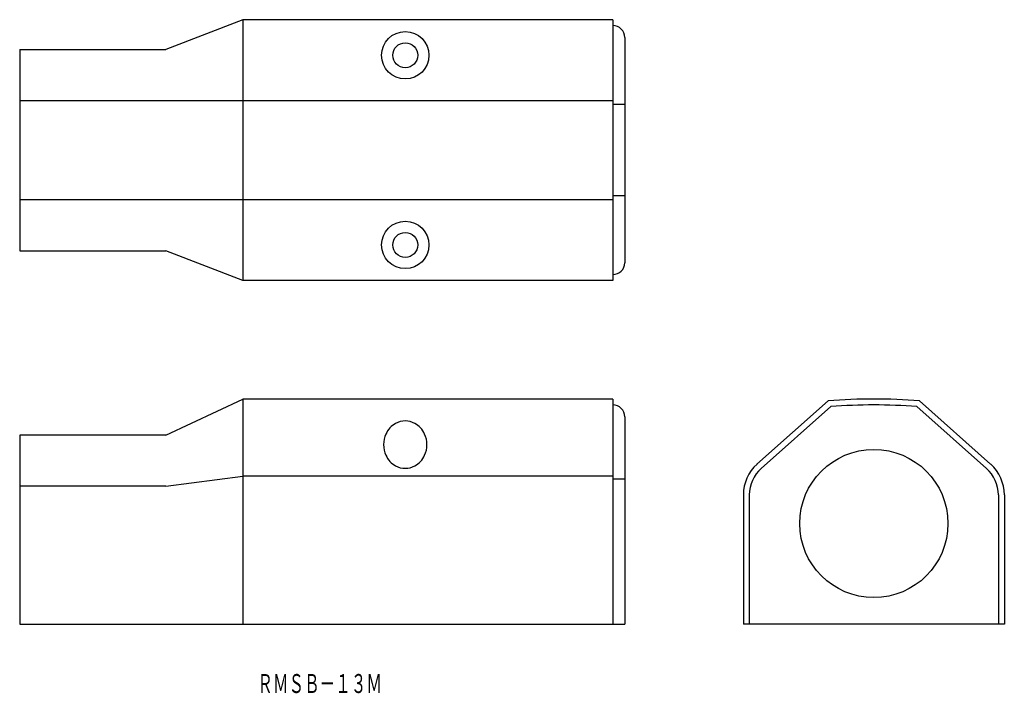
# Model space of a CAD drawing. Extents: x 59 to 225, y -114 to -1.
import ezdxf
from ezdxf.enums import TextEntityAlignment as Align

# ---------------------------------------------------------------- set-up
doc = ezdxf.new("R2010")
doc.units = 0
doc.layers.add('1', color=7, linetype='CONTINUOUS')
doc.styles.add('MDRAFSTD', font='TXT', dxfattribs={"bigfont": 'BIGFONT'})

msp = doc.modelspace()

# ---------------------------------------------------------------- linework, layer by layer
at = {"layer": '1', "color": 7, "linetype": 'CONTINUOUS'}
for p, q in [((96.72, -0.59), (83.72, -5.59)), ((159.1, -0.59), (96.72, -0.59)), ((96.72, -0.59), (96.72, -44.59)), ((159.1, -0.59), (159.1, -44.59)), ((161.1, -3.59), (161.1, -41.59)), ((59.1, -5.59), (83.72, -5.59)), ((59.1, -5.59), (59.1, -39.59)), ((59.1, -14.22), (159.1, -14.22)), ((161.1, -14.89), (159.1, -14.89)), ((159.1, -30.96), (59.1, -30.96)), ((161.1, -30.29), (159.1, -30.29)), ((59.1, -39.59), (83.72, -39.59)), ((96.72, -44.59), (83.72, -39.59)), ((159.1, -44.59), (96.72, -44.59)), ((83.72, -70.69), (96.72, -64.59)), ((96.72, -64.59), (96.72, -102.59)), ((159.1, -64.59), (96.72, -64.59)), ((159.1, -64.59), (159.1, -102.59)), ((183.4, -75.6), (195.4, -64.88)), ((184.11, -76.3), (195.85, -65.85)), ((222.08, -76.3), (210.35, -65.85)), ((222.79, -75.6), (210.8, -64.88)), ((161.1, -67.59), (161.1, -102.59)), ((59.1, -70.69), (59.1, -102.59)), ((83.72, -70.69), (59.1, -70.69)), ((83.72, -79.29), (96.72, -77.59)), ((159.1, -77.59), (96.72, -77.59)), ((83.72, -79.29), (59.1, -79.29)), ((161.1, -78.09), (159.1, -78.09)), ((181.1, -80.74), (181.1, -102.59)), ((182.1, -80.78), (182.1, -102.59)), ((224.1, -80.78), (224.1, -102.59)), ((225.1, -80.74), (225.1, -102.59)), ((59.1, -102.59), (161.1, -102.59)), ((225.1, -102.59), (181.1, -102.59))]:
    msp.add_line(p, q, dxfattribs=at)
for centre, radius in [((124.1, -6.59), 4), ((124.1, -6.59), 2.1), ((124.1, -38.59), 4), ((124.1, -38.59), 2.1), ((203.1, -85.59), 12.5)]:
    msp.add_circle(centre, radius, dxfattribs=at)
for centre, radius, start, end in [((159.1, -3.59), 2, 0, 90), ((159.1, -41.59), 2, 270, 0), ((203.1, -166.49), 101.9, 85.6664, 94.3336), ((159.1, -67.59), 2, 0, 90), ((203.1, -165.59), 100, 85.8424, 94.1576), ((124.48, -72.15), 4.01, 137.7452, 155.5895), ((124.24, -71.93), 3.68, 118.8539, 137.7546), ((124.1, -71.68), 3.39, 90.113, 118.8964), ((124.09, -71.68), 3.39, 61.1036, 89.887), ((123.95, -71.93), 3.68, 42.2454, 61.1461), ((123.71, -72.15), 4.01, 24.4105, 42.2548), ((124.76, -72.28), 4.32, 155.6071, 180.08), ((123.43, -72.28), 4.32, 359.92, 24.3929), ((124.76, -72.29), 4.32, 179.92, 204.3929), ((123.43, -72.29), 4.32, 335.6071, 0.08), ((124.48, -72.42), 4.01, 204.4105, 222.2548), ((123.71, -72.42), 4.01, 317.7452, 335.5895), ((124.24, -72.64), 3.68, 222.2454, 241.1461), ((124.1, -72.89), 3.39, 241.1036, 269.887), ((124.09, -72.89), 3.39, 270.113, 298.8964), ((123.95, -72.64), 3.68, 298.8539, 317.7546), ((188, -80.74), 6.9, 131.7777, 180), ((188.1, -80.78), 6, 131.6676, 180), ((218.1, -80.78), 6, 0, 48.3324), ((218.2, -80.74), 6.9, 0, 48.2223)]:
    msp.add_arc(centre, radius, start, end, dxfattribs=at)

# ---------------------------------------------------------------- texts
at = {"layer": '1', "color": 7, "linetype": 'CONTINUOUS', "style": 'MDRAFSTD', "oblique": 15, "width": 0.714091}
msp.add_text('ＲＭＳＢ－１３Ｍ', height=3.2, dxfattribs=at).set_placement((99.17, -114.19), (120.17, -114.19), align=Align.FIT)

doc.saveas('drawing.dxf')
